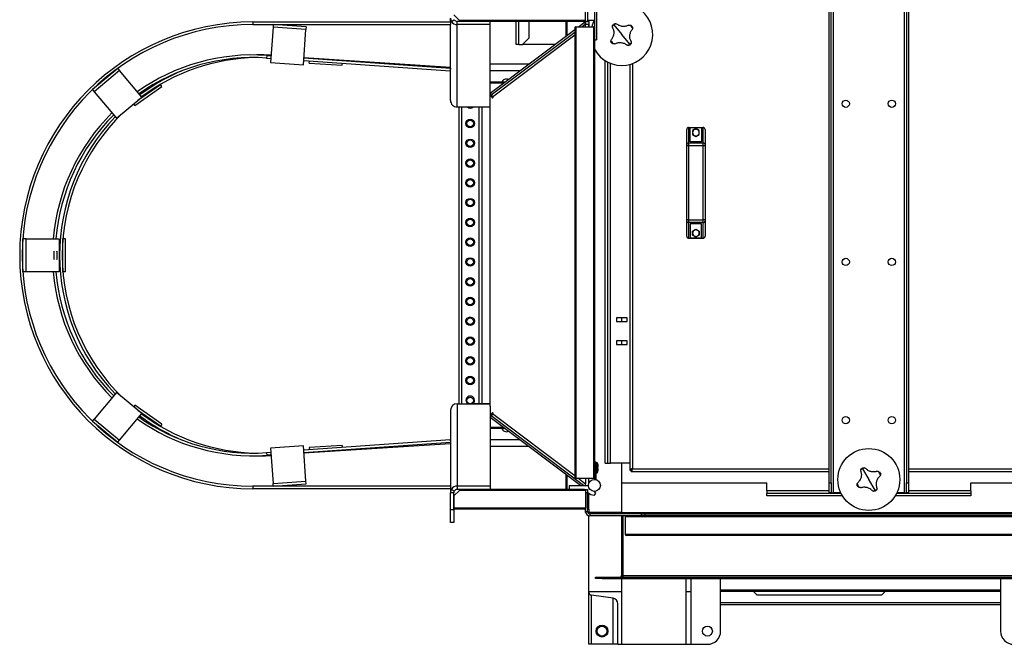
# Model space of a CAD drawing. Units: millimetres. Extents: x -6930 to 8313, y -12680 to 11283.
# Drawn here: x -3141 to -1647, y -12680 to -11732 of the extents above; entities that cross this region are included whole.
import ezdxf

# ---------------------------------------------------------------- set-up
doc = ezdxf.new("R2010")
doc.units = ezdxf.units.MM

msp = doc.modelspace()

# ---------------------------------------------------------------- linework, layer by layer
at = {"color": 7, "linetype": 'Continuous', "lineweight": 25}
for p, q in [((-1905.9, -12449.6), (-1905.9, -11541.6)), ((-1798.7, -11541.6), (-1798.7, -12449.6)), ((-1912.3, -12434.6), (-1912.3, -11556.6)), ((-1909.3, -12434.6), (-1909.3, -11556.6)), ((-1795.3, -11556.6), (-1795.3, -12434.6)), ((-1792.3, -11556.6), (-1792.3, -12434.6)), ((-2278.8, -11732.8), (-2278.8, -11702.8)), ((-2282.3, -11733.1), (-2282.3, -11706.1)), ((-2268.8, -11712.8), (-2268.8, -11744.3)), ((-2265.8, -11712.8), (-2265.8, -11762.8)), ((-2487.3, -11735.6), (-2487.3, -11729.6)), ((-2485.9, -11734.6), (-2481.6, -11732.1)), ((-2482.3, -11724.6), (-2473.8, -11733.1)), ((-2279.3, -11729.6), (-2279.3, -11734.6)), ((-2278.8, -11732.8), (-2268.8, -11732.8)), ((-2277.3, -11734.6), (-2277.3, -11732.8)), ((-2787.3, -11735.6), (-2787.3, -11739.6)), ((-2787.3, -11735.6), (-2487.3, -11735.6)), ((-2787.3, -11739.6), (-2487.3, -11739.6)), ((-2756.7, -11743.6), (-2760.5, -11797.2)), ((-2756.5, -11739.6), (-2756.7, -11743.6)), ((-2706.9, -11747), (-2756.7, -11743.6)), ((-2706.6, -11743), (-2756.5, -11739.6)), ((-2710.6, -11800.7), (-2706.9, -11747)), ((-2706.6, -11743), (-2706.9, -11747)), ((-2487.3, -11735.6), (-2487.3, -11739.6)), ((-2487.3, -11854.5), (-2487.3, -11739.6)), ((-2427.3, -11734.6), (-2477.3, -11734.6)), ((-2477.3, -11739.6), (-2477.3, -11734.6)), ((-2477.3, -11864.5), (-2477.3, -11739.6)), ((-2427.3, -11739.6), (-2477.3, -11739.6)), ((-2473.8, -11733.1), (-2472.3, -11734.6)), ((-2282.3, -11733.1), (-2473.8, -11733.1)), ((-2283.8, -11734.6), (-2472.3, -11734.6)), ((-2427.3, -11739.6), (-2427.3, -11734.6)), ((-2427.3, -11860.9), (-2427.3, -11739.6)), ((-2427.3, -11843.8), (-2298.8, -11747)), ((-2387.8, -11769.6), (-2387.8, -11734.6)), ((-2383.4, -11769.6), (-2383.4, -11734.6)), ((-2367.8, -11759.6), (-2367.8, -11734.6)), ((-2312.3, -11734.6), (-2312.3, -11757.2)), ((-2310.8, -11734.6), (-2310.8, -11756.1)), ((-2298.8, -11744.3), (-2298.8, -12426.3)), ((-2297.3, -11742.8), (-2297.3, -12427.8)), ((-2297.3, -11742.8), (-2270.3, -11742.8)), ((-2293.2, -11742.8), (-2284.1, -11735.9)), ((-2288.2, -11742.8), (-2282.3, -11738.3)), ((-2282.3, -11738.3), (-2284.1, -11735.9)), ((-2283.8, -11734.6), (-2282.3, -11734.6)), ((-2283.8, -11734.6), (-2283.8, -11736.3)), ((-2282.6, -11742.8), (-2282.3, -11742.6)), ((-2282.3, -11734.6), (-2282.3, -11733.1)), ((-2279.3, -11734.6), (-2282.3, -11734.6)), ((-2282.3, -11734.6), (-2282.3, -11738.3)), ((-2282.3, -11742.6), (-2282.3, -11738.3)), ((-2277.3, -11739.6), (-2282.3, -11739.6)), ((-2282.3, -11742.6), (-2282.3, -11742.8)), ((-2279.3, -11734.6), (-2277.3, -11734.6)), ((-2277.3, -11734.6), (-2277.3, -11739.6)), ((-2277.3, -11742.8), (-2277.3, -11739.6)), ((-2277.3, -11739.6), (-2277.3, -11742.8)), ((-2270.3, -11742.8), (-2270.3, -12427.8)), ((-2268.8, -11744.3), (-2268.8, -12426.3)), ((-2239.3, -11739.9), (-2227.3, -11754.6)), ((-2425.5, -11846.2), (-2298.8, -11750.8)), ((-2423.4, -11849), (-2298.8, -11755)), ((-2377.8, -11769.6), (-2367.8, -11759.6)), ((-2215.3, -11769.3), (-2227.3, -11754.6)), ((-2383.4, -11769.6), (-2387.8, -11769.6)), ((-2383.4, -11769.6), (-2377.8, -11769.6)), ((-2328.7, -11769.6), (-2377.8, -11769.6)), ((-2268.8, -11762.8), (-2265.8, -11762.8)), ((-2766.3, -11786.3), (-2766.6, -11790.3)), ((-2766.6, -11790.3), (-2760, -11790.8)), ((-2766.3, -11786.3), (-2759.7, -11786.8)), ((-2709.9, -11790.2), (-2487.3, -11805.6)), ((-2709.8, -11789.3), (-2487.3, -11803.9)), ((-2992.5, -11806.1), (-3030.8, -11838.2)), ((-2992.5, -11806.1), (-2990, -11809.1)), ((-2760.5, -11797.2), (-2710.6, -11800.7)), ((-2710.1, -11794.2), (-2487.6, -11809.6)), ((-2701.8, -11797.9), (-2701.6, -11794.8)), ((-2701.8, -11797.9), (-2651.9, -11801.1)), ((-2651.9, -11801.1), (-2651.7, -11798.2)), ((-2487.3, -11805.6), (-2487.6, -11809.6)), ((-2368.5, -11799.6), (-2427.3, -11799.6)), ((-2252.3, -12404.6), (-2252.3, -11794.4)), ((-2248.3, -12404.6), (-2248.3, -11796.6)), ((-2244.3, -12404.6), (-2244.3, -11798.4)), ((-2215.3, -11800), (-2215.3, -12415.2)), ((-2210.9, -11798.6), (-2210.9, -12413.2)), ((-2990, -11809.1), (-3028.3, -11841.3)), ((-2956.1, -11849.5), (-2990, -11809.1)), ((-2487.5, -11807.9), (-2487.3, -11807.9)), ((-2381.8, -11809.6), (-2427.3, -11809.6)), ((-2966.3, -11862.3), (-2925.4, -11833.6)), ((-2961.8, -11854.2), (-2927.7, -11830.4)), ((-2925.4, -11833.6), (-2927.7, -11830.4)), ((-2405, -11827.1), (-2427.3, -11827.1)), ((-2407, -11828.6), (-2427.3, -11828.6)), ((-3030.8, -11838.2), (-3028.3, -11841.3)), ((-3028.3, -11841.3), (-2994.4, -11881.6)), ((-2994.4, -11881.6), (-2956.1, -11849.5)), ((-2427.3, -11843.8), (-2425.5, -11846.2)), ((-2427.3, -11846.3), (-2423.7, -11851.1)), ((-2425.5, -11846.2), (-2423.4, -11849)), ((-2423.7, -11851.1), (-2422.5, -11850.2)), ((-2422.5, -11850.2), (-2423.4, -11849)), ((-2966.3, -11862.3), (-2968.2, -11859.6)), ((-2477.3, -11864.5), (-2427.3, -11864.5)), ((-2474.8, -11864.5), (-2474.8, -12314.6)), ((-2470.4, -11864.5), (-2470.4, -12314.6)), ((-2462.3, -11864.5), (-2462.3, -11864.6)), ((-2427.3, -11864.6), (-2462.3, -11864.6)), ((-2444.2, -11864.6), (-2444.2, -12314.6)), ((-2439.8, -11864.6), (-2439.8, -12314.6)), ((-2427.3, -12318.2), (-2427.3, -11860.9)), ((-2125.8, -11895.6), (-2125.8, -11919.1)), ((-2125.8, -11895.6), (-2103.8, -11895.6)), ((-2123.3, -11917.6), (-2123.3, -11896.2)), ((-2106.3, -11896.2), (-2123.3, -11896.2)), ((-2106.3, -11896.2), (-2106.3, -11917.6)), ((-2103.8, -11919.1), (-2103.8, -11895.6)), ((-2128.8, -11921.7), (-2128.8, -11898.6)), ((-2114.8, -11897.4), (-2119.9, -11900.4)), ((-2119.9, -11900.4), (-2119.9, -11906.3)), ((-2119.9, -11906.3), (-2114.8, -11909.3)), ((-2119.8, -11900.4), (-2119.8, -11903.3)), ((-2109.6, -11900.4), (-2114.8, -11897.4)), ((-2114.8, -11909.3), (-2109.6, -11906.3)), ((-2109.8, -11906.2), (-2109.8, -11903.3)), ((-2109.6, -11906.3), (-2109.6, -11900.4)), ((-2100.8, -11898.6), (-2100.8, -11921.7)), ((-2128.8, -11923.4), (-2128.8, -11921.7)), ((-2128.8, -12035.8), (-2128.8, -11923.4)), ((-2125.8, -11923.4), (-2128.8, -11923.4)), ((-2125.8, -11919.1), (-2125.8, -11923.4)), ((-2125.8, -11919.1), (-2103.8, -11919.1)), ((-2103.8, -11923.4), (-2125.8, -11923.4)), ((-2125.8, -11923.4), (-2125.8, -12035.8)), ((-2106.3, -11917.6), (-2123.3, -11917.6)), ((-2103.8, -11923.4), (-2103.8, -11919.1)), ((-2100.8, -11923.4), (-2103.8, -11923.4)), ((-2103.8, -12035.8), (-2103.8, -11923.4)), ((-2100.8, -11921.7), (-2100.8, -11923.4)), ((-2100.8, -11923.4), (-2100.8, -12035.8)), ((-2125.8, -12035.8), (-2128.8, -12035.8)), ((-2128.8, -12037.5), (-2128.8, -12035.8)), ((-2128.8, -12060.6), (-2128.8, -12037.5)), ((-2125.8, -12035.8), (-2103.8, -12035.8)), ((-2125.8, -12035.8), (-2125.8, -12040)), ((-2103.8, -12040), (-2125.8, -12040)), ((-2125.8, -12040), (-2125.8, -12063.6)), ((-2106.3, -12041.6), (-2123.3, -12041.6)), ((-2123.3, -12041.6), (-2123.3, -12063)), ((-2106.3, -12063), (-2106.3, -12041.6)), ((-2100.8, -12035.8), (-2103.8, -12035.8)), ((-2103.8, -12040), (-2103.8, -12035.8)), ((-2103.8, -12063.6), (-2103.8, -12040)), ((-2100.8, -12035.8), (-2100.8, -12037.5)), ((-2100.8, -12037.5), (-2100.8, -12060.6)), ((-2119.9, -12052.9), (-2114.8, -12049.9)), ((-2119.9, -12058.8), (-2119.9, -12052.9)), ((-2114.8, -12061.8), (-2119.9, -12058.8)), ((-2119.8, -12052.9), (-2119.8, -12055.8)), ((-2114.8, -12049.9), (-2109.6, -12052.9)), ((-2109.6, -12058.8), (-2114.8, -12061.8)), ((-2109.8, -12058.7), (-2109.8, -12055.8)), ((-2109.6, -12052.9), (-2109.6, -12058.8)), ((-3131.4, -12064.6), (-3136.4, -12064.6)), ((-3136.4, -12114.6), (-3136.4, -12064.6)), ((-3131.4, -12114.6), (-3131.4, -12064.6)), ((-3131.4, -12064.6), (-3081.2, -12064.6)), ((-3081.2, -12064.6), (-3081.2, -12114.6)), ((-3075.6, -12114.6), (-3075.6, -12064.6)), ((-3071.6, -12064.6), (-3075.6, -12064.6)), ((-3071.6, -12114.6), (-3071.6, -12064.6)), ((-2125.8, -12063.6), (-2103.8, -12063.6)), ((-2123.3, -12063), (-2106.3, -12063)), ((-3131.4, -12114.6), (-3136.4, -12114.6)), ((-3081.2, -12114.6), (-3131.4, -12114.6)), ((-3071.6, -12114.6), (-3075.6, -12114.6)), ((-2219.3, -12184.3), (-2235.3, -12184.3)), ((-2235.3, -12184.3), (-2235.3, -12189.8)), ((-2235.3, -12189.8), (-2219.3, -12189.8)), ((-2227.3, -12189.8), (-2227.3, -12184.3)), ((-2219.3, -12189.8), (-2219.3, -12184.3)), ((-2219.3, -12219.3), (-2235.3, -12219.3)), ((-2235.3, -12219.3), (-2235.3, -12224.8)), ((-2235.3, -12224.8), (-2219.3, -12224.8)), ((-2227.3, -12224.8), (-2227.3, -12219.3)), ((-2219.3, -12224.8), (-2219.3, -12219.3)), ((-2994.4, -12297.5), (-3028.3, -12337.9)), ((-2956.1, -12329.7), (-2994.4, -12297.5)), ((-2477.3, -12314.6), (-2477.3, -12439.6)), ((-2477.3, -12314.6), (-2427.3, -12314.6)), ((-2462.3, -12314.6), (-2462.3, -12314.6)), ((-2427.3, -12314.6), (-2462.3, -12314.6)), ((-2990, -12370), (-2956.1, -12329.7)), ((-2966.3, -12316.9), (-2968.2, -12319.5)), ((-2925.4, -12345.5), (-2966.3, -12316.9)), ((-2927.7, -12348.8), (-2961.8, -12324.9)), ((-2487.3, -12324.6), (-2487.3, -12439.6)), ((-2427.3, -12318.2), (-2427.3, -12439.6)), ((-2423.7, -12328.1), (-2427.3, -12332.8)), ((-2423.4, -12330.2), (-2425.5, -12332.9)), ((-2422.5, -12329), (-2423.7, -12328.1)), ((-2423.4, -12330.2), (-2422.5, -12329)), ((-2298.8, -12424.1), (-2423.4, -12330.2)), ((-3030.8, -12340.9), (-3028.3, -12337.9)), ((-3030.8, -12340.9), (-2992.5, -12373.1)), ((-3028.3, -12337.9), (-2990, -12370)), ((-2925.4, -12345.5), (-2927.7, -12348.8)), ((-2427.3, -12335.3), (-2425.5, -12332.9)), ((-2290.2, -12438.6), (-2427.3, -12335.3)), ((-2285.3, -12438.6), (-2425.5, -12332.9)), ((-2407, -12350.6), (-2427.3, -12350.6)), ((-2405, -12352.1), (-2427.3, -12352.1)), ((-2992.5, -12373.1), (-2990, -12370)), ((-2487.6, -12369.6), (-2710.1, -12385)), ((-2487.3, -12373.6), (-2709.9, -12389)), ((-2487.3, -12375.3), (-2709.8, -12389.9)), ((-2487.6, -12369.6), (-2487.3, -12373.6)), ((-2487.3, -12371.3), (-2487.5, -12371.3)), ((-2381.8, -12369.6), (-2427.3, -12369.6)), ((-2760, -12388.4), (-2766.6, -12388.9)), ((-2766.6, -12388.9), (-2766.3, -12392.9)), ((-2710.6, -12378.5), (-2760.5, -12381.9)), ((-2760.5, -12381.9), (-2756.7, -12435.6)), ((-2706.9, -12432.1), (-2710.6, -12378.5)), ((-2651.9, -12378), (-2701.8, -12381.3)), ((-2701.8, -12381.3), (-2701.6, -12384.4)), ((-2651.9, -12378), (-2651.7, -12380.9)), ((-2368.5, -12379.6), (-2427.3, -12379.6)), ((-2759.7, -12392.4), (-2766.3, -12392.9)), ((-2268.8, -12402.8), (-2266.8, -12402.8)), ((-2266.8, -12402.8), (-2266.8, -12405.8)), ((-2264.8, -12404.1), (-2266.8, -12404.1)), ((-2264.8, -12413.6), (-2264.8, -12404.1)), ((-2252.3, -12404.6), (-2248.3, -12404.6)), ((-2248.3, -12404.6), (-2244.3, -12404.6)), ((-2215.3, -12404.6), (-2244.3, -12404.6)), ((-2215.3, -12404.6), (-2227.3, -12404.6)), ((-2227.3, -12434.6), (-2227.3, -12404.6)), ((-2266.8, -12405.8), (-2268.8, -12405.8)), ((-2266.8, -12405.8), (-2266.8, -12429.6)), ((-2266.8, -12413.6), (-2264.8, -12413.6)), ((-2266.8, -12419.6), (-2264.8, -12419.6)), ((-2264.8, -12419.6), (-2264.8, -12413.6)), ((-2263.6, -12406.9), (-2263.6, -12407.6)), ((-2263.6, -12410.1), (-2263.6, -12410.7)), ((-2263.6, -12412.9), (-2263.6, -12413.6)), ((-2263.6, -12416.1), (-2263.6, -12416.7)), ((-2263.5, -12407.7), (-2263.3, -12407.6)), ((-2263.5, -12407.9), (-2263.3, -12407.9)), ((-2263.5, -12409.8), (-2263.3, -12409.8)), ((-2263.5, -12410), (-2263.3, -12410)), ((-2263.5, -12413.7), (-2263.3, -12413.6)), ((-2263.5, -12413.9), (-2263.3, -12413.9)), ((-2263.5, -12415.8), (-2263.3, -12415.8)), ((-2263.5, -12416), (-2263.3, -12416)), ((-2215.3, -12415.2), (-2213.3, -12415.2)), ((-2213.3, -12414.2), (-2213.3, -12415.6)), ((-2213.3, -12415.6), (-2211.9, -12415.6)), ((-2212.9, -12417.6), (-2212.9, -12415.6)), ((-2212.9, -12417.6), (-1912.3, -12417.6)), ((-2210.9, -12413.2), (-1912.3, -12413.2)), ((-1861.9, -12413.2), (-1852.3, -12429.6)), ((-1792.3, -12413.2), (-1312.3, -12413.2)), ((-1792.3, -12417.6), (-1312.3, -12417.6)), ((-2756.7, -12435.6), (-2706.9, -12432.1)), ((-2706.6, -12436.1), (-2706.9, -12432.1)), ((-2312.3, -12422), (-2312.3, -12444.6)), ((-2310.8, -12423.1), (-2310.8, -12444.6)), ((-2297.3, -12427.8), (-2270.3, -12427.8)), ((-2282.3, -12436.6), (-2293.9, -12427.8)), ((-2282.3, -12427.8), (-2282.3, -12436.6)), ((-2277.3, -12435.6), (-2277.3, -12427.8)), ((-2268.8, -12426.3), (-2268.8, -12429.6)), ((-2266.8, -12429.6), (-2268.8, -12429.6)), ((-2227.3, -12434.6), (-2007.3, -12434.6)), ((-2227.3, -12479.6), (-2227.3, -12434.6)), ((-2007.3, -12446.6), (-2007.3, -12434.6)), ((-1912.3, -12434.6), (-1909.3, -12434.6)), ((-1912.3, -12449.6), (-1912.3, -12434.6)), ((-1909.3, -12434.6), (-1909.3, -12449.6)), ((-1842.6, -12445.9), (-1852.3, -12429.6)), ((-1795.3, -12434.6), (-1792.3, -12434.6)), ((-1795.3, -12449.6), (-1795.3, -12434.6)), ((-1792.3, -12434.6), (-1792.3, -12449.6)), ((-1697.3, -12434.6), (-1407.3, -12434.6)), ((-1697.3, -12446.6), (-1697.3, -12434.6)), ((-2787.3, -12439.6), (-2787.3, -12443.6)), ((-2487.3, -12439.6), (-2787.3, -12439.6)), ((-2487.3, -12443.6), (-2787.3, -12443.6)), ((-2756.5, -12439.6), (-2756.7, -12435.6)), ((-2756.5, -12439.6), (-2706.6, -12436.1)), ((-2487.3, -12439.6), (-2487.3, -12443.6)), ((-2487.3, -12443.6), (-2487.3, -12449.6)), ((-2482.3, -12449.6), (-2487.3, -12449.6)), ((-2487.3, -12474.9), (-2487.3, -12449.6)), ((-2485.9, -12444.6), (-2481.6, -12447)), ((-2482.3, -12454.6), (-2473.8, -12446.1)), ((-2482.3, -12474.9), (-2482.3, -12449.6)), ((-2477.3, -12439.6), (-2477.3, -12444.6)), ((-2427.3, -12439.6), (-2477.3, -12439.6)), ((-2427.3, -12444.6), (-2477.3, -12444.6)), ((-2473.8, -12446.1), (-2472.3, -12444.6)), ((-2282.3, -12446.1), (-2473.8, -12446.1)), ((-2283.8, -12444.6), (-2472.3, -12444.6)), ((-2427.3, -12439.6), (-2427.3, -12444.6)), ((-2307.3, -12438.6), (-2277.8, -12438.6)), ((-2307.3, -12438.6), (-2307.3, -12444.6)), ((-2283.8, -12444.6), (-2282.3, -12444.6)), ((-2282.3, -12438.6), (-2282.3, -12436.6)), ((-2282.3, -12444.6), (-2279.3, -12444.6)), ((-2282.3, -12446.1), (-2282.3, -12444.6)), ((-2282.3, -12446.1), (-2282.3, -12473.1)), ((-2279.3, -12449.6), (-2282.3, -12449.6)), ((-2279.3, -12444.6), (-2279.3, -12449.6)), ((-2279.3, -12478.2), (-2279.3, -12449.6)), ((-2266.8, -12450.5), (-2268.8, -12447.6)), ((-2007.3, -12446.6), (-2007.3, -12450.6)), ((-1912.3, -12446.6), (-2007.3, -12446.6)), ((-1909.3, -12449.6), (-1912.3, -12449.6)), ((-1909.3, -12449.6), (-1905.9, -12449.6)), ((-1894.8, -12449.6), (-1905.9, -12449.6)), ((-1798.7, -12449.6), (-1809.7, -12449.6)), ((-1798.7, -12449.6), (-1795.3, -12449.6)), ((-1792.3, -12449.6), (-1795.3, -12449.6)), ((-1697.3, -12446.6), (-1792.3, -12446.6)), ((-1697.3, -12446.6), (-1697.3, -12450.6)), ((-2482.3, -12454.6), (-2482.3, -12473.1)), ((-2277.3, -12474.6), (-2277.3, -12450.7)), ((-2268.8, -12453.4), (-2266.8, -12450.5)), ((-2007.3, -12454.6), (-2007.3, -12450.6)), ((-1894.3, -12450.6), (-2007.3, -12450.6)), ((-1892.1, -12454.6), (-2007.3, -12454.6)), ((-1697.3, -12454.6), (-1812.5, -12454.6)), ((-1697.3, -12450.6), (-1810.2, -12450.6)), ((-1697.3, -12450.6), (-1697.3, -12454.6)), ((-2487.3, -12474.9), (-2482.3, -12474.9)), ((-2487.3, -12494.9), (-2487.3, -12474.9)), ((-2282.3, -12473.1), (-2482.3, -12473.1)), ((-2283.8, -12474.6), (-2482.3, -12474.6)), ((-2482.3, -12474.9), (-2482.3, -12494.9)), ((-2282.3, -12478.2), (-2282.3, -12473.1)), ((-2282.3, -12478.2), (-2279.3, -12478.2)), ((-2282.3, -12479.6), (-2282.3, -12478.2)), ((-2282.1, -12479.6), (-2282.3, -12479.6)), ((-2279.3, -12474.6), (-2277.3, -12474.6)), ((-2277.3, -12479.6), (-2279, -12479.6)), ((-2277.3, -12474.6), (-2277.3, -12479.6)), ((-2277.3, -12481.3), (-2277.3, -12479.6)), ((-2227.3, -12479.6), (-2277.3, -12479.6)), ((-2227.3, -12481.6), (-2227.3, -12479.6)), ((-2227.3, -12479.6), (-1347.3, -12479.6)), ((-2225.3, -12481.6), (-2225.3, -12479.6)), ((-2482.3, -12494.9), (-2487.3, -12494.9)), ((-2277.3, -12599.6), (-2277.3, -12484.4)), ((-2275.9, -12481.6), (-2275.9, -12484.6)), ((-2197.3, -12481.6), (-2275.9, -12481.6)), ((-2220.8, -12484.6), (-2275.9, -12484.6)), ((-2227.3, -12575.2), (-2227.3, -12484.6)), ((-2225.3, -12575.2), (-2225.3, -12484.6)), ((-432.3, -12486.1), (-2222.3, -12486.1)), ((-2222.3, -12486.1), (-2222.3, -12513.1)), ((-433.8, -12484.6), (-2220.8, -12484.6)), ((-2197.3, -12484.6), (-2197.3, -12481.6)), ((-2197.3, -12481.6), (-2192.3, -12481.6)), ((-2192.3, -12481.6), (-2192.3, -12484.6)), ((-2192.3, -12481.6), (-462.3, -12481.6)), ((-432.3, -12513.1), (-2222.3, -12513.1)), ((-433.8, -12514.6), (-2220.8, -12514.6)), ((-2267.3, -12579.6), (-2267.3, -12577.6)), ((-2267.3, -12577.6), (-2257.3, -12577.6)), ((-2257.3, -12579.6), (-2267.3, -12579.6)), ((-2257.3, -12577.6), (-2257.3, -12579.6)), ((-2257.3, -12577.6), (-1297.3, -12577.6)), ((-2257.3, -12579.6), (-1297.3, -12579.6)), ((-2227.3, -12575.2), (-2225.3, -12575.2)), ((-2227.3, -12599.6), (-2227.3, -12579.6)), ((-2225.3, -12575.2), (-1329.3, -12575.2)), ((-2225.3, -12577.6), (-2225.3, -12575.2)), ((-2130.3, -12579.6), (-2130.3, -12599.6)), ((-2122.3, -12579.6), (-2122.3, -12599.6)), ((-2077.3, -12659.6), (-2077.3, -12579.6)), ((-1652.3, -12579.6), (-1652.3, -12659.6)), ((-2277.3, -12599.6), (-2227.3, -12599.6)), ((-2277.3, -12600.7), (-2277.3, -12599.6)), ((-2227.3, -12679.6), (-2227.3, -12599.6)), ((-2130.3, -12599.6), (-2122.3, -12599.6)), ((-2130.3, -12599.6), (-2130.3, -12679.6)), ((-2122.3, -12599.6), (-2122.3, -12679.6)), ((-1652.3, -12597.6), (-2077.3, -12597.6)), ((-1652.3, -12599.6), (-2077.3, -12599.6)), ((-2027.3, -12599.6), (-2022.3, -12604.6)), ((-1832.3, -12604.6), (-1827.3, -12599.6)), ((-2277.3, -12679.6), (-2277.3, -12600.7)), ((-2240.6, -12609.7), (-2273.4, -12605.1)), ((-2273.4, -12679.6), (-2273.4, -12605.1)), ((-2240.6, -12679.6), (-2240.6, -12609.7)), ((-2022.3, -12604.6), (-1832.3, -12604.6)), ((-2233.3, -12679.6), (-2233.3, -12618.1)), ((-1652.3, -12616.6), (-2077.3, -12616.6)), ((-1652.3, -12619.6), (-2077.3, -12619.6)), ((-2273.4, -12679.6), (-2277.3, -12679.6)), ((-2240.6, -12679.6), (-2273.4, -12679.6)), ((-2233.3, -12679.6), (-2240.6, -12679.6)), ((-2233.3, -12679.6), (-2227.3, -12679.6)), ((-2227.3, -12679.6), (-2130.3, -12679.6)), ((-2130.3, -12679.6), (-2122.3, -12679.6)), ((-2122.3, -12679.6), (-2097.3, -12679.6))]:
    msp.add_line(p, q, dxfattribs=at)
at = {"color": 7, "linetype": 'Continuous', "lineweight": 25, "flags": 128}
for points in [[(-3088.9, -12089.6), (-3088.9, -12088.1), (-3089, -12086.7), (-3089, -12085.4), (-3089.1, -12084.4), (-3089.1, -12083.6), (-3089.2, -12083.2), (-3089.2, -12083.1), (-3089.3, -12083.4), (-3089.4, -12084), (-3089.4, -12084.9), (-3089.5, -12086), (-3089.5, -12087.4), (-3089.5, -12088.8), (-3089.5, -12090.3), (-3089.5, -12091.8), (-3089.5, -12093.2), (-3089.4, -12094.3), (-3089.4, -12095.2), (-3089.3, -12095.8), (-3089.2, -12096.1), (-3089.2, -12096), (-3089.1, -12095.6), (-3089.1, -12094.8), (-3089, -12093.8), (-3089, -12092.5), (-3088.9, -12091.1), (-3088.9, -12089.6)], [(-3084.5, -12089.6), (-3084.5, -12088.1), (-3084.5, -12086.7), (-3084.6, -12085.4), (-3084.6, -12084.4), (-3084.7, -12083.6), (-3084.7, -12083.2), (-3084.8, -12083.1), (-3084.9, -12083.4), (-3084.9, -12084), (-3085, -12084.9), (-3085, -12086), (-3085.1, -12087.4), (-3085.1, -12088.8), (-3085.1, -12090.3), (-3085.1, -12091.8), (-3085, -12093.2), (-3085, -12094.3), (-3084.9, -12095.2), (-3084.9, -12095.8), (-3084.8, -12096.1), (-3084.7, -12096), (-3084.7, -12095.6), (-3084.6, -12094.8), (-3084.6, -12093.8), (-3084.5, -12092.5), (-3084.5, -12091.1), (-3084.5, -12089.6)]]:
    msp.add_lwpolyline(points, dxfattribs=at)
at = {"color": 7, "linetype": 'Continuous', "lineweight": 25}
for centre, radius in [((-1887.3, -11859.6), 5.5), ((-1817.3, -11859.6), 5.5), ((-2457.3, -11889.6), 6.5), ((-2457.3, -11889.6), 5), ((-2457.3, -11919.6), 6.5), ((-2457.3, -11919.6), 5), ((-2457.3, -11949.6), 6.5), ((-2457.3, -11949.6), 5), ((-2457.3, -11979.6), 6.5), ((-2457.3, -11979.6), 5), ((-2457.3, -12009.6), 6.5), ((-2457.3, -12009.6), 5), ((-2457.3, -12039.6), 6.5), ((-2457.3, -12039.6), 5), ((-2457.3, -12069.6), 6.5), ((-2457.3, -12069.6), 5), ((-2457.3, -12099.6), 6.5), ((-2457.3, -12099.6), 5), ((-1887.3, -12099.6), 5.5), ((-1817.3, -12099.6), 5.5), ((-2457.3, -12129.6), 6.5), ((-2457.3, -12129.6), 5), ((-2457.3, -12159.6), 6.5), ((-2457.3, -12159.6), 5), ((-2457.3, -12189.6), 6.5), ((-2457.3, -12189.6), 5), ((-2457.3, -12219.6), 6.5), ((-2457.3, -12219.6), 5), ((-2457.3, -12249.6), 6.5), ((-2457.3, -12249.6), 5), ((-2457.3, -12279.6), 6.5), ((-2457.3, -12279.6), 5), ((-2457.3, -12309.6), 5), ((-1887.3, -12339.6), 5.5), ((-1817.3, -12339.6), 5.5), ((-1852.3, -12429.6), 47), ((-2268.8, -12438.6), 9), ((-2257.3, -12659.6), 9), ((-2257.3, -12659.6), 7.5), ((-2097.3, -12659.6), 7.5)]:
    msp.add_circle(centre, radius, dxfattribs=at)
for centre, radius, start, end in [((-2227.3, -11754.6), 47, 207.9962, 59.386), ((-2477.3, -11729.6), 5.01, 210.2358, 270.0652), ((-2227.3, -11754.6), 47, 152.4343, 165.5225), ((-2787.3, -12089.6), 354, 90, 270), ((-2787.3, -12089.6), 350, 90, 270), ((-2477.3, -11729.6), 10, 210.2358, 270.0652), ((-2297.3, -11744.3), 1.5, 90, 180), ((-2283.8, -11733.1), 1.5, 270, 0), ((-2270.3, -11744.3), 1.5, 0, 90), ((-2227.3, -11754.6), 19, 129.2806, 138.8297), ((-2227.3, -11754.6), 19, 119.7314, 129.2806), ((-2227.3, -11754.6), 19, 29.7314, 48.8297), ((-2227.3, -11754.6), 19, 209.7314, 228.8297), ((-2227.3, -11754.6), 19, 299.7314, 309.2806), ((-2227.3, -11754.6), 19, 309.2806, 318.8297), ((-2787.3, -12089.6), 304, 86.0453, 125.2828), ((-2787.3, -12089.6), 300, 86.0453, 125.2198), ((-2776.7, -12089.6), 300, 91.013, 126.7756), ((-2776.7, -12089.6), 304, 86.7969, 90.9997), ((-2776.7, -12089.6), 304, 113.0823, 126.8181), ((-2402.3, -11829.6), 7.5, 66.1442, 160.5288), ((-2457.3, -11859.6), 6.5, 229.454, 310.546), ((-2787.3, -12089.6), 304, 134.7172, 175.2828), ((-2787.3, -12089.6), 300, 134.7802, 175.2198), ((-2776.7, -12089.6), 304, 136.2558, 223.7442), ((-2776.7, -12089.6), 300, 133.9964, 226.0036), ((-2125.8, -11898.6), 3, 90, 180), ((-2103.8, -11898.6), 3, 0, 90), ((-2114.8, -11903.3), 5, 120, 180), ((-2114.8, -11903.3), 5, 180, 240), ((-2114.8, -11903.3), 5, 60, 120), ((-2114.8, -11903.3), 5, 240, 300), ((-2114.8, -11903.3), 5, 0, 60), ((-2114.8, -11903.3), 5, 300, 0), ((-2126, -11921.9), 2.81, 85.847, 175.1342), ((-2103.6, -11921.9), 2.81, 4.8658, 94.153), ((-2126, -12037.2), 2.81, 184.8658, 274.153), ((-2103.6, -12037.2), 2.81, 265.847, 355.1342), ((-2125.8, -12060.6), 3, 180, 270), ((-2114.8, -12055.8), 5, 120, 180), ((-2114.8, -12055.8), 5, 180, 240), ((-2114.8, -12055.8), 5, 60, 120), ((-2114.8, -12055.8), 5, 240, 300), ((-2114.8, -12055.8), 5, 0, 60), ((-2114.8, -12055.8), 5, 300, 0), ((-2103.8, -12060.6), 3, 270, 0), ((-2787.3, -12089.6), 304, 184.7172, 225.2828), ((-2787.3, -12089.6), 300, 184.7802, 225.2198), ((-2457.3, -12309.6), 6.5, 90, 231.1305), ((-2457.3, -12309.6), 6.5, 308.8695, 90), ((-2776.7, -12089.6), 300, 233.2244, 268.987), ((-2787.3, -12089.6), 304, 234.7172, 273.9547), ((-2787.3, -12089.6), 300, 234.7802, 273.9547), ((-2776.7, -12089.6), 304, 233.1819, 246.9177), ((-2402.3, -12349.6), 7.5, 199.4712, 293.8558), ((-2776.7, -12089.6), 304, 269.0003, 273.2031), ((-2271.2, -12408.8), 8, 6.9988, 36.4236), ((-2271.2, -12408.8), 8, 323.5764, 353.0012), ((-2271.2, -12414.8), 8, 323.5764, 353.0012), ((-2271.2, -12414.8), 8, 6.9988, 22.0243), ((-2267.4, -12408.5), 4.13, 12.1345, 22.7876), ((-2267.7, -12409.3), 4.45, 11.9509, 22.0906), ((-2267.7, -12408.4), 4.45, 337.9094, 348.0491), ((-2267.4, -12409.1), 4.13, 337.2124, 347.8655), ((-2267.4, -12414.5), 4.13, 12.1345, 22.7876), ((-2267.7, -12415.3), 4.45, 11.9509, 22.0906), ((-2267.7, -12414.4), 4.45, 337.9094, 348.0491), ((-2267.4, -12415.1), 4.13, 337.2124, 347.8655), ((-2264.5, -12408), 1.24, 7.0362, 16.8803), ((-2270.1, -12409.2), 6.87, 2.9546, 7.1338), ((-2270.1, -12408.5), 6.87, 352.8662, 357.0454), ((-2264.5, -12409.7), 1.24, 343.1197, 352.9638), ((-2264.5, -12414), 1.24, 7.0362, 16.8803), ((-2270.1, -12415.2), 6.87, 2.9546, 7.1338), ((-2270.1, -12414.5), 6.87, 352.8662, 357.0454), ((-2264.5, -12415.7), 1.24, 343.1197, 352.9638), ((-1852.3, -12429.6), 19, 120.5179, 130.0671), ((-1852.3, -12429.6), 19, 110.9688, 120.5179), ((-1852.3, -12429.6), 19, 20.9688, 40.0671), ((-2297.3, -12426.3), 1.5, 180, 270), ((-2270.3, -12426.3), 1.5, 270, 0), ((-2477.3, -12449.6), 10, 89.9348, 149.7642), ((-2477.3, -12449.6), 5.01, 89.9348, 149.7642), ((-2283.8, -12446.1), 1.5, 0, 90), ((-2268.8, -12438.6), 14.8, 224.7047, 270), ((-1852.3, -12429.6), 19, 200.9688, 220.0671), ((-1852.3, -12429.6), 19, 290.9688, 300.5179), ((-1852.3, -12429.6), 19, 300.5179, 310.0671), ((-2283.8, -12473.1), 1.5, 270, 0), ((-2275.9, -12478.2), 6.4, 180, 270), ((-2275.9, -12478.2), 3.4, 180, 270), ((-2220.8, -12486.1), 1.5, 90, 180), ((-2220.8, -12513.1), 1.5, 180, 270), ((-2229.7, -12575.2), 2.4, 270, 0), ((-2229.7, -12575.2), 4.4, 326.9443, 0), ((-2272.8, -12600.7), 4.5, 180, 262), ((-2241.8, -12618.1), 8.5, 0, 82), ((-2097.3, -12659.6), 20, 270, 0), ((-1632.3, -12659.6), 20, 180, 270)]:
    msp.add_arc(centre, radius, start, end, dxfattribs=at)
for centre, major_axis, ratio, start_param, end_param in [((-2477.3, -11729.6), (0, 10.1), 0.993943, 1.570796, 2.094395), ((-2477.3, -11854.5), (0, 10), 0.999982, 1.570796, 3.141593), ((-2477.3, -12324.6), (0, 10), 0.999982, 0, 1.570796), ((-2477.3, -12449.6), (0, -10.1), 0.993943, 4.18879, 4.712389), ((-2477.3, -12449.6), (0, 5.09), 0.982082, 1.047198, 1.570796)]:
    msp.add_ellipse(centre, major_axis=major_axis, ratio=ratio, start_param=start_param, end_param=end_param, dxfattribs=at)
for points, knots in [([(-2241.3, -11744.2), (-2241, -11744.9), (-2240.3, -11746.3), (-2239.7, -11748.6), (-2239.4, -11751), (-2239.4, -11753.4), (-2239.9, -11755.7), (-2240.6, -11758), (-2241.7, -11760.1), (-2242.6, -11761.3), (-2243.1, -11762)], [0, 0, 0, 0, 0.125087, 0.25016, 0.375244, 0.500306, 0.625343, 0.750371, 0.875239, 1, 1, 1, 1]), ([(-2241.6, -11742.1), (-2241.5, -11741.8), (-2241.4, -11741.2), (-2240.9, -11740.1), (-2240.3, -11739.5), (-2239.9, -11739.1)], [0, 0, 0, 0, 0.250463, 0.500916, 1, 1, 1, 1]), ([(-2241.3, -11744.2), (-2241.4, -11743.9), (-2241.6, -11743.2), (-2241.6, -11742.4), (-2241.6, -11742.1)], [0, 0, 0, 0, 0.500814, 1, 1, 1, 1]), ([(-2239.9, -11739.1), (-2239.5, -11738.8), (-2238.8, -11738.3), (-2237.6, -11738.1), (-2237, -11738.1), (-2236.7, -11738.1)], [0, 0, 0, 0, 0.499665, 0.750337, 1, 1, 1, 1]), ([(-2236.7, -11738.1), (-2236.3, -11738.1), (-2235.6, -11738.2), (-2235, -11738.6), (-2234.7, -11738.8)], [0, 0, 0, 0, 0.500894, 1, 1, 1, 1]), ([(-2216.9, -11740.5), (-2217.6, -11740.9), (-2219, -11741.6), (-2221.3, -11742.2), (-2223.7, -11742.5), (-2226.1, -11742.4), (-2228.4, -11742), (-2230.7, -11741.2), (-2232.8, -11740.2), (-2234, -11739.2), (-2234.7, -11738.8)], [0, 0, 0, 0, 0.125087, 0.25016, 0.375244, 0.500306, 0.625343, 0.750371, 0.875239, 1, 1, 1, 1]), ([(-2216.9, -11740.5), (-2216.6, -11740.4), (-2215.9, -11740.2), (-2215.1, -11740.3), (-2214.8, -11740.3)], [0, 0, 0, 0, 0.500814, 1, 1, 1, 1]), ([(-2213.2, -11765), (-2213.6, -11764.3), (-2214.3, -11762.8), (-2214.9, -11760.5), (-2215.2, -11758.2), (-2215.1, -11755.8), (-2214.7, -11753.4), (-2213.9, -11751.2), (-2212.9, -11749.1), (-2211.9, -11747.8), (-2211.5, -11747.2)], [0, 0, 0, 0, 0.125087, 0.25016, 0.375244, 0.500306, 0.625343, 0.750371, 0.875239, 1, 1, 1, 1]), ([(-2214.8, -11740.3), (-2214.5, -11740.3), (-2213.9, -11740.4), (-2212.8, -11740.9), (-2212.2, -11741.5), (-2211.8, -11741.9)], [0, 0, 0, 0, 0.2504631, 0.5009163, 1, 1, 1, 1]), ([(-2211.8, -11741.9), (-2211.5, -11742.4), (-2211, -11743.1), (-2210.8, -11744.3), (-2210.8, -11744.9), (-2210.8, -11745.2)], [0, 0, 0, 0, 0.499665, 0.750337, 1, 1, 1, 1]), ([(-2210.8, -11745.2), (-2210.8, -11745.5), (-2210.9, -11746.2), (-2211.3, -11746.9), (-2211.5, -11747.2)], [0, 0, 0, 0, 0.500894, 1, 1, 1, 1]), ([(-2243.8, -11764), (-2243.7, -11763.6), (-2243.6, -11762.9), (-2243.3, -11762.3), (-2243.1, -11762)], [0, 0, 0, 0, 0.500894, 1, 1, 1, 1]), ([(-2242.8, -11767.2), (-2243.1, -11766.8), (-2243.5, -11766.1), (-2243.8, -11764.9), (-2243.8, -11764.3), (-2243.8, -11764)], [0, 0, 0, 0, 0.499665, 0.750337, 1, 1, 1, 1]), ([(-2239.8, -11768.9), (-2240.1, -11768.8), (-2240.7, -11768.7), (-2241.8, -11768.2), (-2242.4, -11767.6), (-2242.8, -11767.2)], [0, 0, 0, 0, 0.250463, 0.500916, 1, 1, 1, 1]), ([(-2237.7, -11768.6), (-2238, -11768.7), (-2238.7, -11768.9), (-2239.4, -11768.9), (-2239.8, -11768.9)], [0, 0, 0, 0, 0.500814, 1, 1, 1, 1]), ([(-2237.7, -11768.6), (-2236.9, -11768.3), (-2235.5, -11767.6), (-2233.2, -11767), (-2230.9, -11766.7), (-2228.5, -11766.7), (-2226.1, -11767.2), (-2223.9, -11767.9), (-2221.8, -11769), (-2220.5, -11769.9), (-2219.9, -11770.4)], [0, 0, 0, 0, 0.125087, 0.25016, 0.375244, 0.500306, 0.625343, 0.750371, 0.875239, 1, 1, 1, 1]), ([(-2217.9, -11771.1), (-2218.2, -11771), (-2218.9, -11770.9), (-2219.6, -11770.6), (-2219.9, -11770.4)], [0, 0, 0, 0, 0.500894, 1, 1, 1, 1]), ([(-2214.6, -11770.1), (-2215.1, -11770.4), (-2215.8, -11770.8), (-2216.9, -11771.1), (-2217.6, -11771.1), (-2217.9, -11771.1)], [0, 0, 0, 0, 0.499665, 0.750337, 1, 1, 1, 1]), ([(-2213, -11767.1), (-2213, -11767.4), (-2213.1, -11768), (-2213.6, -11769.1), (-2214.2, -11769.7), (-2214.6, -11770.1)], [0, 0, 0, 0, 0.250463, 0.500916, 1, 1, 1, 1]), ([(-2213.2, -11765), (-2213.1, -11765.3), (-2212.9, -11766), (-2213, -11766.7), (-2213, -11767.1)], [0, 0, 0, 0, 0.500814, 1, 1, 1, 1]), ([(-2119.8, -11903.3), (-2119.8, -11903.4), (-2119.8, -11904.4), (-2119.8, -11905.3), (-2119.8, -11906.2)], [0, 0, 0, 0, 0.0702006, 1, 1, 1, 1]), ([(-2109.8, -11903.3), (-2109.8, -11903.3), (-2109.8, -11902.3), (-2109.8, -11901.3), (-2109.8, -11900.4)], [0, 0, 0, 0, 0.070201, 1, 1, 1, 1]), ([(-2119.8, -12055.8), (-2119.8, -12055.9), (-2119.8, -12056.9), (-2119.8, -12057.8), (-2119.8, -12058.7)], [0, 0, 0, 0, 0.070201, 1, 1, 1, 1]), ([(-2109.8, -12055.8), (-2109.8, -12055.8), (-2109.8, -12054.8), (-2109.8, -12053.8), (-2109.8, -12052.9)], [0, 0, 0, 0, 0.0702006, 1, 1, 1, 1]), ([(-2210.9, -12413.2), (-2211.4, -12413.3), (-2212.4, -12413.6), (-2213.8, -12414.1), (-2214.8, -12414.6), (-2215.2, -12414.9), (-2215.3, -12415.2), (-2215.3, -12415.2)], [0, 0, 0, 0, 0.2239292, 0.4478977, 0.6718663, 0.8958348, 1, 1, 1, 1]), ([(-2212.9, -12417.6), (-2212.8, -12417.5), (-2212.5, -12417.4), (-2212, -12416.6), (-2211.5, -12415.4), (-2211.2, -12414.2), (-2210.9, -12413.4), (-2210.9, -12413.2)], [0, 0, 0, 0, 0.223929, 0.447898, 0.671866, 0.895835, 1, 1, 1, 1]), ([(-1864.6, -12417.2), (-1864.3, -12417.9), (-1863.9, -12419.4), (-1863.6, -12421.8), (-1863.7, -12424.2), (-1864.1, -12426.5), (-1864.9, -12428.8), (-1866, -12430.9), (-1867.4, -12432.8), (-1868.5, -12433.9), (-1869, -12434.5)], [0, 0, 0, 0, 0.1250867, 0.25016, 0.3752435, 0.5003059, 0.6253426, 0.7503714, 0.875239, 1, 1, 1, 1]), ([(-1864.6, -12417.2), (-1864.6, -12416.8), (-1864.7, -12416.1), (-1864.6, -12415.4), (-1864.5, -12415)], [0, 0, 0, 0, 0.500814, 1, 1, 1, 1]), ([(-1864.5, -12415), (-1864.4, -12414.8), (-1864.2, -12414.2), (-1863.6, -12413.2), (-1862.9, -12412.7), (-1862.4, -12412.4)], [0, 0, 0, 0, 0.250463, 0.500916, 1, 1, 1, 1]), ([(-1862.4, -12412.4), (-1861.9, -12412.1), (-1861.1, -12411.8), (-1860, -12411.7), (-1859.4, -12411.8), (-1859.1, -12411.8)], [0, 0, 0, 0, 0.499665, 0.750337, 1, 1, 1, 1]), ([(-1859.1, -12411.8), (-1858.7, -12412), (-1858, -12412.2), (-1857.5, -12412.6), (-1857.2, -12412.8)], [0, 0, 0, 0, 0.500894, 1, 1, 1, 1]), ([(-1839.9, -12417.3), (-1840.6, -12417.5), (-1842.1, -12418), (-1844.5, -12418.2), (-1846.9, -12418.2), (-1849.2, -12417.7), (-1851.5, -12417), (-1853.6, -12415.9), (-1855.5, -12414.5), (-1856.6, -12413.4), (-1857.2, -12412.8)], [0, 0, 0, 0, 0.125087, 0.25016, 0.375244, 0.500306, 0.625343, 0.750371, 0.875239, 1, 1, 1, 1]), ([(-1839.9, -12417.3), (-1839.5, -12417.2), (-1838.8, -12417.1), (-1838.1, -12417.3), (-1837.7, -12417.4)], [0, 0, 0, 0, 0.500814, 1, 1, 1, 1]), ([(-1837.7, -12417.4), (-1837.5, -12417.5), (-1836.9, -12417.7), (-1835.9, -12418.3), (-1835.4, -12419), (-1835, -12419.4)], [0, 0, 0, 0, 0.250463, 0.500916, 1, 1, 1, 1]), ([(-1835, -12419.4), (-1834.8, -12419.9), (-1834.5, -12420.7), (-1834.4, -12421.9), (-1834.5, -12422.5), (-1834.5, -12422.8)], [0, 0, 0, 0, 0.499665, 0.750337, 1, 1, 1, 1]), ([(-1870, -12436.4), (-1869.9, -12436), (-1869.7, -12435.3), (-1869.3, -12434.8), (-1869, -12434.5)], [0, 0, 0, 0, 0.500894, 1, 1, 1, 1]), ([(-1840, -12442), (-1840.2, -12441.2), (-1840.7, -12439.7), (-1840.9, -12437.4), (-1840.9, -12435), (-1840.4, -12432.6), (-1839.7, -12430.4), (-1838.6, -12428.3), (-1837.2, -12426.3), (-1836.1, -12425.2), (-1835.5, -12424.7)], [0, 0, 0, 0, 0.125087, 0.25016, 0.375244, 0.500306, 0.625343, 0.750371, 0.875239, 1, 1, 1, 1]), ([(-1834.5, -12422.8), (-1834.6, -12423.1), (-1834.9, -12423.8), (-1835.3, -12424.4), (-1835.5, -12424.7)], [0, 0, 0, 0, 0.500894, 1, 1, 1, 1]), ([(-1869.5, -12439.7), (-1869.7, -12439.2), (-1870.1, -12438.5), (-1870.2, -12437.3), (-1870.1, -12436.7), (-1870, -12436.4)], [0, 0, 0, 0, 0.499665, 0.750337, 1, 1, 1, 1]), ([(-1866.8, -12441.8), (-1867.1, -12441.7), (-1867.7, -12441.5), (-1868.7, -12440.9), (-1869.2, -12440.2), (-1869.5, -12439.7)], [0, 0, 0, 0, 0.250463, 0.500916, 1, 1, 1, 1]), ([(-1864.7, -12441.9), (-1865, -12441.9), (-1865.7, -12442), (-1866.5, -12441.9), (-1866.8, -12441.8)], [0, 0, 0, 0, 0.500814, 1, 1, 1, 1]), ([(-1864.7, -12441.9), (-1863.9, -12441.6), (-1862.4, -12441.2), (-1860.1, -12440.9), (-1857.7, -12441), (-1855.3, -12441.4), (-1853.1, -12442.2), (-1851, -12443.3), (-1849, -12444.7), (-1847.9, -12445.8), (-1847.4, -12446.3)], [0, 0, 0, 0, 0.125087, 0.25016, 0.375244, 0.500306, 0.625343, 0.750371, 0.875239, 1, 1, 1, 1]), ([(-1845.5, -12447.3), (-1845.8, -12447.2), (-1846.5, -12447), (-1847.1, -12446.6), (-1847.4, -12446.3)], [0, 0, 0, 0, 0.500894, 1, 1, 1, 1]), ([(-1842.1, -12446.8), (-1842.6, -12447), (-1843.4, -12447.4), (-1844.6, -12447.5), (-1845.2, -12447.4), (-1845.5, -12447.3)], [0, 0, 0, 0, 0.499665, 0.750337, 1, 1, 1, 1]), ([(-1840.1, -12444.1), (-1840.2, -12444.4), (-1840.4, -12445), (-1841, -12446), (-1841.7, -12446.5), (-1842.1, -12446.8)], [0, 0, 0, 0, 0.250463, 0.500916, 1, 1, 1, 1]), ([(-1840, -12442), (-1839.9, -12442.3), (-1839.8, -12443), (-1840, -12443.8), (-1840.1, -12444.1)], [0, 0, 0, 0, 0.500814, 1, 1, 1, 1])]:
    msp.add_open_spline(points, degree=3, knots=knots, dxfattribs=at)

doc.saveas('drawing.dxf')
